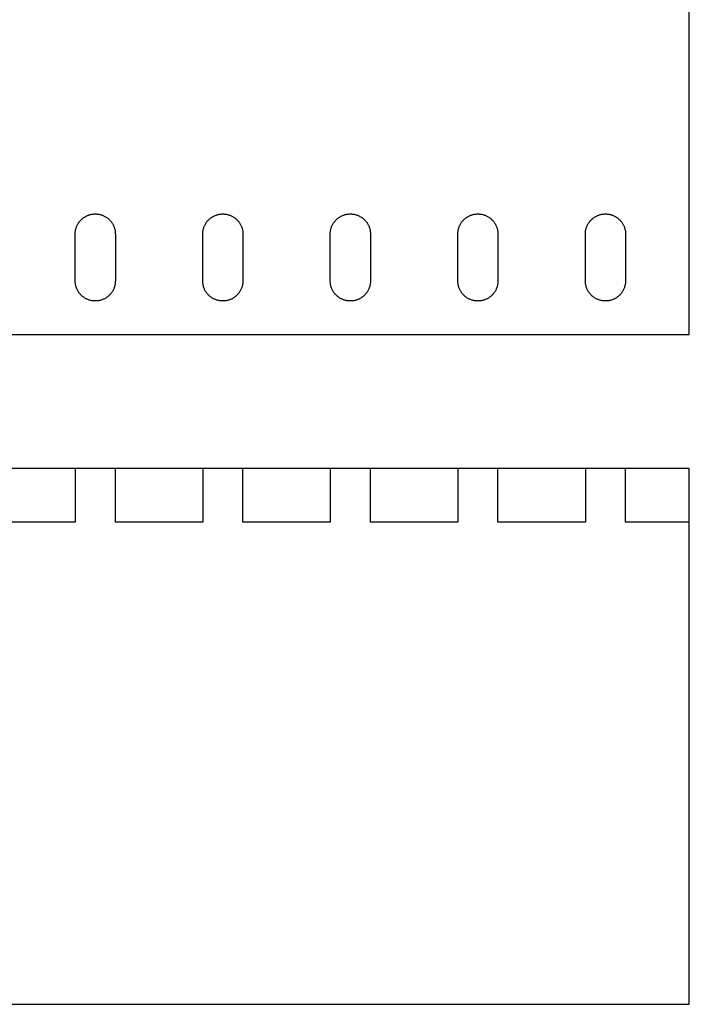
# Model space of a CAD drawing. Extents: x 0 to 200, y 0 to 300.
# Drawn here: x 100 to 200, y 0 to 147 of the extents above; entities that cross this region are included whole.
import ezdxf

# ---------------------------------------------------------------- set-up
doc = ezdxf.new("R2010")
doc.units = 0
doc.layers.add('DEFAULT', color=7, linetype='CONTINUOUS')

msp = doc.modelspace()

# ---------------------------------------------------------------- linework, layer by layer
at = {"layer": 'DEFAULT'}
for p, q in [((200, 100), (200, 200.05)), ((109.76, 117.6), (109.85, 117.65)), ((109.85, 117.65), (109.94, 117.7)), ((109.94, 117.7), (110.03, 117.75)), ((110.03, 117.75), (110.13, 117.79)), ((110.13, 117.79), (110.22, 117.83)), ((110.22, 117.83), (110.32, 117.86)), ((110.32, 117.86), (110.42, 117.89)), ((110.42, 117.89), (110.52, 117.92)), ((110.52, 117.92), (110.62, 117.94)), ((110.62, 117.94), (110.72, 117.97)), ((110.72, 117.97), (110.82, 117.98)), ((110.82, 117.98), (110.92, 118)), ((110.92, 118), (111.03, 118.01)), ((111.03, 118.01), (111.13, 118.02)), ((111.13, 118.02), (111.23, 118.02)), ((111.23, 118.02), (111.34, 118.02)), ((111.34, 118.02), (111.44, 118.02)), ((111.44, 118.02), (111.54, 118.01)), ((111.54, 118.01), (111.65, 118)), ((111.65, 118), (111.75, 117.98)), ((111.75, 117.98), (111.85, 117.97)), ((111.85, 117.97), (111.95, 117.94)), ((111.95, 117.94), (112.05, 117.92)), ((112.05, 117.92), (112.15, 117.89)), ((112.15, 117.89), (112.25, 117.86)), ((112.25, 117.86), (112.35, 117.83)), ((112.35, 117.83), (112.45, 117.79)), ((112.45, 117.79), (112.54, 117.75)), ((112.54, 117.75), (112.63, 117.7)), ((112.63, 117.7), (112.73, 117.65)), ((112.73, 117.65), (112.82, 117.6)), ((128.8, 117.6), (128.89, 117.65)), ((128.89, 117.65), (128.99, 117.7)), ((128.99, 117.7), (129.08, 117.75)), ((129.08, 117.75), (129.17, 117.79)), ((129.17, 117.79), (129.27, 117.83)), ((129.27, 117.83), (129.37, 117.86)), ((129.37, 117.86), (129.47, 117.89)), ((129.47, 117.89), (129.57, 117.92)), ((129.57, 117.92), (129.67, 117.94)), ((129.67, 117.94), (129.77, 117.97)), ((129.77, 117.97), (129.87, 117.98)), ((129.87, 117.98), (129.97, 118)), ((129.97, 118), (130.07, 118.01)), ((130.07, 118.01), (130.18, 118.02)), ((130.18, 118.02), (130.28, 118.02)), ((130.28, 118.02), (130.39, 118.02)), ((130.39, 118.02), (130.49, 118.02)), ((130.49, 118.02), (130.59, 118.01)), ((130.59, 118.01), (130.69, 118)), ((130.69, 118), (130.8, 117.98)), ((130.8, 117.98), (130.9, 117.97)), ((130.9, 117.97), (131, 117.94)), ((131, 117.94), (131.1, 117.92)), ((131.1, 117.92), (131.2, 117.89)), ((131.2, 117.89), (131.3, 117.86)), ((131.3, 117.86), (131.4, 117.83)), ((131.4, 117.83), (131.49, 117.79)), ((131.49, 117.79), (131.59, 117.75)), ((131.59, 117.75), (131.68, 117.7)), ((131.68, 117.7), (131.77, 117.65)), ((131.77, 117.65), (131.86, 117.6)), ((147.85, 117.6), (147.94, 117.65)), ((147.94, 117.65), (148.03, 117.7)), ((148.03, 117.7), (148.13, 117.75)), ((148.13, 117.75), (148.22, 117.79)), ((148.22, 117.79), (148.32, 117.83)), ((148.32, 117.83), (148.41, 117.86)), ((148.41, 117.86), (148.51, 117.89)), ((148.51, 117.89), (148.61, 117.92)), ((148.61, 117.92), (148.71, 117.94)), ((148.71, 117.94), (148.81, 117.97)), ((148.81, 117.97), (148.92, 117.98)), ((148.92, 117.98), (149.02, 118)), ((149.02, 118), (149.12, 118.01)), ((149.12, 118.01), (149.23, 118.02)), ((149.23, 118.02), (149.33, 118.02)), ((149.33, 118.02), (149.43, 118.02)), ((149.43, 118.02), (149.54, 118.02)), ((149.54, 118.02), (149.64, 118.01)), ((149.64, 118.01), (149.74, 118)), ((149.74, 118), (149.85, 117.98)), ((149.85, 117.98), (149.95, 117.97)), ((149.95, 117.97), (150.05, 117.94)), ((150.05, 117.94), (150.15, 117.92)), ((150.15, 117.92), (150.25, 117.89)), ((150.25, 117.89), (150.35, 117.86)), ((150.35, 117.86), (150.44, 117.83)), ((150.44, 117.83), (150.54, 117.79)), ((150.54, 117.79), (150.64, 117.75)), ((150.64, 117.75), (150.73, 117.7)), ((150.73, 117.7), (150.82, 117.65)), ((150.82, 117.65), (150.91, 117.6)), ((166.9, 117.6), (166.99, 117.65)), ((166.99, 117.65), (167.08, 117.7)), ((167.08, 117.7), (167.17, 117.75)), ((167.17, 117.75), (167.27, 117.79)), ((167.27, 117.79), (167.36, 117.83)), ((167.36, 117.83), (167.46, 117.86)), ((167.46, 117.86), (167.56, 117.89)), ((167.56, 117.89), (167.66, 117.92)), ((167.66, 117.92), (167.76, 117.94)), ((167.76, 117.94), (167.86, 117.97)), ((167.86, 117.97), (167.96, 117.98)), ((167.96, 117.98), (168.07, 118)), ((168.07, 118), (168.17, 118.01)), ((168.17, 118.01), (168.27, 118.02)), ((168.27, 118.02), (168.38, 118.02)), ((168.38, 118.02), (168.48, 118.02)), ((168.48, 118.02), (168.58, 118.02)), ((168.58, 118.02), (168.69, 118.01)), ((168.69, 118.01), (168.79, 118)), ((168.79, 118), (168.89, 117.98)), ((168.89, 117.98), (168.99, 117.97)), ((168.99, 117.97), (169.1, 117.94)), ((169.1, 117.94), (169.2, 117.92)), ((169.2, 117.92), (169.3, 117.89)), ((169.3, 117.89), (169.39, 117.86)), ((169.39, 117.86), (169.49, 117.83)), ((169.49, 117.83), (169.59, 117.79)), ((169.59, 117.79), (169.68, 117.75)), ((169.68, 117.75), (169.78, 117.7)), ((169.78, 117.7), (169.87, 117.65)), ((169.87, 117.65), (169.96, 117.6)), ((185.95, 117.6), (186.04, 117.65)), ((186.04, 117.65), (186.13, 117.7)), ((186.13, 117.7), (186.22, 117.75)), ((186.22, 117.75), (186.32, 117.79)), ((186.32, 117.79), (186.41, 117.83)), ((186.41, 117.83), (186.51, 117.86)), ((186.51, 117.86), (186.61, 117.89)), ((186.61, 117.89), (186.71, 117.92)), ((186.71, 117.92), (186.81, 117.94)), ((186.81, 117.94), (186.91, 117.97)), ((186.91, 117.97), (187.01, 117.98)), ((187.01, 117.98), (187.11, 118)), ((187.11, 118), (187.22, 118.01)), ((187.22, 118.01), (187.32, 118.02)), ((187.32, 118.02), (187.42, 118.02)), ((187.42, 118.02), (187.53, 118.02)), ((187.53, 118.02), (187.63, 118.02)), ((187.63, 118.02), (187.73, 118.01)), ((187.73, 118.01), (187.84, 118)), ((187.84, 118), (187.94, 117.98)), ((187.94, 117.98), (188.04, 117.97)), ((188.04, 117.97), (188.14, 117.94)), ((188.14, 117.94), (188.24, 117.92)), ((188.24, 117.92), (188.34, 117.89)), ((188.34, 117.89), (188.44, 117.86)), ((188.44, 117.86), (188.54, 117.83)), ((188.54, 117.83), (188.64, 117.79)), ((188.64, 117.79), (188.73, 117.75)), ((188.73, 117.75), (188.82, 117.7)), ((188.82, 117.7), (188.92, 117.65)), ((188.92, 117.65), (189.01, 117.6)), ((108.5, 116.13), (108.54, 116.23)), ((108.54, 116.23), (108.58, 116.32)), ((108.58, 116.32), (108.63, 116.41)), ((108.63, 116.41), (108.68, 116.51)), ((108.68, 116.51), (108.73, 116.59)), ((108.73, 116.59), (108.79, 116.68)), ((108.79, 116.68), (108.85, 116.77)), ((108.85, 116.77), (108.91, 116.85)), ((108.91, 116.85), (108.97, 116.93)), ((108.97, 116.93), (109.04, 117.01)), ((109.04, 117.01), (109.11, 117.09)), ((109.11, 117.09), (109.18, 117.16)), ((109.18, 117.16), (109.26, 117.23)), ((109.26, 117.23), (109.34, 117.3)), ((109.34, 117.3), (109.42, 117.37)), ((109.42, 117.37), (109.5, 117.43)), ((109.5, 117.43), (109.58, 117.49)), ((109.58, 117.49), (109.67, 117.55)), ((109.67, 117.55), (109.76, 117.6)), ((112.82, 117.6), (112.9, 117.55)), ((112.9, 117.55), (112.99, 117.49)), ((112.99, 117.49), (113.07, 117.43)), ((113.07, 117.43), (113.16, 117.37)), ((113.16, 117.37), (113.24, 117.3)), ((113.24, 117.3), (113.31, 117.23)), ((113.31, 117.23), (113.39, 117.16)), ((113.39, 117.16), (113.46, 117.09)), ((113.46, 117.09), (113.53, 117.01)), ((113.53, 117.01), (113.6, 116.93)), ((113.6, 116.93), (113.66, 116.85)), ((113.66, 116.85), (113.72, 116.77)), ((113.72, 116.77), (113.78, 116.68)), ((113.78, 116.68), (113.84, 116.59)), ((113.84, 116.59), (113.89, 116.51)), ((113.89, 116.51), (113.94, 116.41)), ((113.94, 116.41), (113.99, 116.32)), ((113.99, 116.32), (114.03, 116.23)), ((114.03, 116.23), (114.07, 116.13)), ((127.55, 116.13), (127.59, 116.23)), ((127.59, 116.23), (127.63, 116.32)), ((127.63, 116.32), (127.68, 116.41)), ((127.68, 116.41), (127.73, 116.51)), ((127.73, 116.51), (127.78, 116.59)), ((127.78, 116.59), (127.84, 116.68)), ((127.84, 116.68), (127.89, 116.77)), ((127.89, 116.77), (127.96, 116.85)), ((127.96, 116.85), (128.02, 116.93)), ((128.02, 116.93), (128.09, 117.01)), ((128.09, 117.01), (128.16, 117.09)), ((128.16, 117.09), (128.23, 117.16)), ((128.23, 117.16), (128.31, 117.23)), ((128.31, 117.23), (128.38, 117.3)), ((128.38, 117.3), (128.46, 117.37)), ((128.46, 117.37), (128.54, 117.43)), ((128.54, 117.43), (128.63, 117.49)), ((128.63, 117.49), (128.72, 117.55)), ((128.72, 117.55), (128.8, 117.6)), ((131.86, 117.6), (131.95, 117.55)), ((131.95, 117.55), (132.04, 117.49)), ((132.04, 117.49), (132.12, 117.43)), ((132.12, 117.43), (132.2, 117.37)), ((132.2, 117.37), (132.28, 117.3)), ((132.28, 117.3), (132.36, 117.23)), ((132.36, 117.23), (132.44, 117.16)), ((132.44, 117.16), (132.51, 117.09)), ((132.51, 117.09), (132.58, 117.01)), ((132.58, 117.01), (132.65, 116.93)), ((132.65, 116.93), (132.71, 116.85)), ((132.71, 116.85), (132.77, 116.77)), ((132.77, 116.77), (132.83, 116.68)), ((132.83, 116.68), (132.89, 116.59)), ((132.89, 116.59), (132.94, 116.51)), ((132.94, 116.51), (132.99, 116.41)), ((132.99, 116.41), (133.04, 116.32)), ((133.04, 116.32), (133.08, 116.23)), ((133.08, 116.23), (133.12, 116.13)), ((146.59, 116.13), (146.63, 116.23)), ((146.63, 116.23), (146.68, 116.32)), ((146.68, 116.32), (146.72, 116.41)), ((146.72, 116.41), (146.77, 116.51)), ((146.77, 116.51), (146.83, 116.59)), ((146.83, 116.59), (146.88, 116.68)), ((146.88, 116.68), (146.94, 116.77)), ((146.94, 116.77), (147, 116.85)), ((147, 116.85), (147.07, 116.93)), ((147.07, 116.93), (147.14, 117.01)), ((147.14, 117.01), (147.21, 117.09)), ((147.21, 117.09), (147.28, 117.16)), ((147.28, 117.16), (147.35, 117.23)), ((147.35, 117.23), (147.43, 117.3)), ((147.43, 117.3), (147.51, 117.37)), ((147.51, 117.37), (147.59, 117.43)), ((147.59, 117.43), (147.68, 117.49)), ((147.68, 117.49), (147.76, 117.55)), ((147.76, 117.55), (147.85, 117.6)), ((150.91, 117.6), (151, 117.55)), ((151, 117.55), (151.09, 117.49)), ((151.09, 117.49), (151.17, 117.43)), ((151.17, 117.43), (151.25, 117.37)), ((151.25, 117.37), (151.33, 117.3)), ((151.33, 117.3), (151.41, 117.23)), ((151.41, 117.23), (151.48, 117.16)), ((151.48, 117.16), (151.56, 117.09)), ((151.56, 117.09), (151.63, 117.01)), ((151.63, 117.01), (151.69, 116.93)), ((151.69, 116.93), (151.76, 116.85)), ((151.76, 116.85), (151.82, 116.77)), ((151.82, 116.77), (151.88, 116.68)), ((151.88, 116.68), (151.93, 116.59)), ((151.93, 116.59), (151.99, 116.51)), ((151.99, 116.51), (152.04, 116.41)), ((152.04, 116.41), (152.08, 116.32)), ((152.08, 116.32), (152.13, 116.23)), ((152.13, 116.23), (152.17, 116.13)), ((165.64, 116.13), (165.68, 116.23)), ((165.68, 116.23), (165.73, 116.32)), ((165.73, 116.32), (165.77, 116.41)), ((165.77, 116.41), (165.82, 116.51)), ((165.82, 116.51), (165.87, 116.59)), ((165.87, 116.59), (165.93, 116.68)), ((165.93, 116.68), (165.99, 116.77)), ((165.99, 116.77), (166.05, 116.85)), ((166.05, 116.85), (166.12, 116.93)), ((166.12, 116.93), (166.18, 117.01)), ((166.18, 117.01), (166.25, 117.09)), ((166.25, 117.09), (166.33, 117.16)), ((166.33, 117.16), (166.4, 117.23)), ((166.4, 117.23), (166.48, 117.3)), ((166.48, 117.3), (166.56, 117.37)), ((166.56, 117.37), (166.64, 117.43)), ((166.64, 117.43), (166.72, 117.49)), ((166.72, 117.49), (166.81, 117.55)), ((166.81, 117.55), (166.9, 117.6)), ((169.96, 117.6), (170.05, 117.55)), ((170.05, 117.55), (170.13, 117.49)), ((170.13, 117.49), (170.22, 117.43)), ((170.22, 117.43), (170.3, 117.37)), ((170.3, 117.37), (170.38, 117.3)), ((170.38, 117.3), (170.46, 117.23)), ((170.46, 117.23), (170.53, 117.16)), ((170.53, 117.16), (170.6, 117.09)), ((170.6, 117.09), (170.67, 117.01)), ((170.67, 117.01), (170.74, 116.93)), ((170.74, 116.93), (170.81, 116.85)), ((170.81, 116.85), (170.87, 116.77)), ((170.87, 116.77), (170.93, 116.68)), ((170.93, 116.68), (170.98, 116.59)), ((170.98, 116.59), (171.04, 116.51)), ((171.04, 116.51), (171.08, 116.41)), ((171.08, 116.41), (171.13, 116.32)), ((171.13, 116.32), (171.17, 116.23)), ((171.17, 116.23), (171.21, 116.13)), ((184.69, 116.13), (184.73, 116.23)), ((184.73, 116.23), (184.77, 116.32)), ((184.77, 116.32), (184.82, 116.41)), ((184.82, 116.41), (184.87, 116.51)), ((184.87, 116.51), (184.92, 116.59)), ((184.92, 116.59), (184.98, 116.68)), ((184.98, 116.68), (185.04, 116.77)), ((185.04, 116.77), (185.1, 116.85)), ((185.1, 116.85), (185.16, 116.93)), ((185.16, 116.93), (185.23, 117.01)), ((185.23, 117.01), (185.3, 117.09)), ((185.3, 117.09), (185.37, 117.16)), ((185.37, 117.16), (185.45, 117.23)), ((185.45, 117.23), (185.53, 117.3)), ((185.53, 117.3), (185.61, 117.37)), ((185.61, 117.37), (185.69, 117.43)), ((185.69, 117.43), (185.77, 117.49)), ((185.77, 117.49), (185.86, 117.55)), ((185.86, 117.55), (185.95, 117.6)), ((189.01, 117.6), (189.09, 117.55)), ((189.09, 117.55), (189.18, 117.49)), ((189.18, 117.49), (189.26, 117.43)), ((189.26, 117.43), (189.35, 117.37)), ((189.35, 117.37), (189.43, 117.3)), ((189.43, 117.3), (189.5, 117.23)), ((189.5, 117.23), (189.58, 117.16)), ((189.58, 117.16), (189.65, 117.09)), ((189.65, 117.09), (189.72, 117.01)), ((189.72, 117.01), (189.79, 116.93)), ((189.79, 116.93), (189.85, 116.85)), ((189.85, 116.85), (189.92, 116.77)), ((189.92, 116.77), (189.97, 116.68)), ((189.97, 116.68), (190.03, 116.59)), ((190.03, 116.59), (190.08, 116.51)), ((190.08, 116.51), (190.13, 116.41)), ((190.13, 116.41), (190.18, 116.32)), ((190.18, 116.32), (190.22, 116.23)), ((190.22, 116.23), (190.26, 116.13)), ((108.29, 115.23), (108.3, 115.33)), ((108.29, 115.12), (108.29, 115.23)), ((108.29, 115.02), (108.29, 115.12)), ((108.29, 108.02), (108.29, 115.02)), ((108.3, 115.33), (108.31, 115.43)), ((108.31, 115.43), (108.33, 115.54)), ((108.33, 115.54), (108.35, 115.64)), ((108.35, 115.64), (108.37, 115.74)), ((108.37, 115.74), (108.4, 115.84)), ((108.4, 115.84), (108.43, 115.94)), ((108.43, 115.94), (108.46, 116.04)), ((108.46, 116.04), (108.5, 116.13)), ((114.07, 116.13), (114.11, 116.04)), ((114.11, 116.04), (114.14, 115.94)), ((114.14, 115.94), (114.17, 115.84)), ((114.17, 115.84), (114.2, 115.74)), ((114.2, 115.74), (114.22, 115.64)), ((114.22, 115.64), (114.24, 115.54)), ((114.24, 115.54), (114.26, 115.43)), ((114.26, 115.43), (114.27, 115.33)), ((114.27, 115.33), (114.28, 115.23)), ((114.28, 115.23), (114.28, 115.12)), ((114.28, 115.12), (114.29, 115.02)), ((114.29, 115.02), (114.29, 108.02)), ((127.33, 115.02), (127.34, 115.12)), ((127.33, 108.02), (127.33, 115.02)), ((127.34, 115.23), (127.35, 115.33)), ((127.34, 115.12), (127.34, 115.23)), ((127.35, 115.33), (127.36, 115.43)), ((127.36, 115.43), (127.38, 115.54)), ((127.38, 115.54), (127.4, 115.64)), ((127.4, 115.64), (127.42, 115.74)), ((127.42, 115.74), (127.45, 115.84)), ((127.45, 115.84), (127.48, 115.94)), ((127.48, 115.94), (127.51, 116.04)), ((127.51, 116.04), (127.55, 116.13)), ((133.12, 116.13), (133.16, 116.04)), ((133.16, 116.04), (133.19, 115.94)), ((133.19, 115.94), (133.22, 115.84)), ((133.22, 115.84), (133.25, 115.74)), ((133.25, 115.74), (133.27, 115.64)), ((133.27, 115.64), (133.29, 115.54)), ((133.29, 115.54), (133.3, 115.43)), ((133.3, 115.43), (133.32, 115.33)), ((133.32, 115.33), (133.33, 115.23)), ((133.33, 115.23), (133.33, 115.12)), ((133.33, 115.12), (133.33, 115.02)), ((133.33, 115.02), (133.33, 108.02)), ((146.38, 115.12), (146.39, 115.23)), ((146.38, 115.02), (146.38, 115.12)), ((146.38, 108.02), (146.38, 115.02)), ((146.39, 115.23), (146.4, 115.33)), ((146.4, 115.33), (146.41, 115.43)), ((146.41, 115.43), (146.43, 115.54)), ((146.43, 115.54), (146.45, 115.64)), ((146.45, 115.64), (146.47, 115.74)), ((146.47, 115.74), (146.49, 115.84)), ((146.49, 115.84), (146.52, 115.94)), ((146.52, 115.94), (146.56, 116.04)), ((146.56, 116.04), (146.59, 116.13)), ((152.17, 116.13), (152.2, 116.04)), ((152.2, 116.04), (152.24, 115.94)), ((152.24, 115.94), (152.27, 115.84)), ((152.27, 115.84), (152.29, 115.74)), ((152.29, 115.74), (152.32, 115.64)), ((152.32, 115.64), (152.34, 115.54)), ((152.34, 115.54), (152.35, 115.43)), ((152.35, 115.43), (152.36, 115.33)), ((152.36, 115.33), (152.37, 115.23)), ((152.37, 115.23), (152.38, 115.12)), ((152.38, 115.12), (152.38, 115.02)), ((152.38, 115.02), (152.38, 108.02)), ((165.43, 115.12), (165.44, 115.23)), ((165.43, 115.02), (165.43, 115.12)), ((165.43, 108.02), (165.43, 115.02)), ((165.44, 115.33), (165.46, 115.43)), ((165.44, 115.23), (165.44, 115.33)), ((165.46, 115.43), (165.47, 115.54)), ((165.47, 115.54), (165.49, 115.64)), ((165.49, 115.64), (165.52, 115.74)), ((165.52, 115.74), (165.54, 115.84)), ((165.54, 115.84), (165.57, 115.94)), ((165.57, 115.94), (165.61, 116.04)), ((165.61, 116.04), (165.64, 116.13)), ((171.21, 116.13), (171.25, 116.04)), ((171.25, 116.04), (171.28, 115.94)), ((171.28, 115.94), (171.31, 115.84)), ((171.31, 115.84), (171.34, 115.74)), ((171.34, 115.74), (171.36, 115.64)), ((171.36, 115.64), (171.38, 115.54)), ((171.38, 115.54), (171.4, 115.43)), ((171.4, 115.43), (171.41, 115.33)), ((171.41, 115.33), (171.42, 115.23)), ((171.42, 115.23), (171.43, 115.12)), ((171.43, 115.12), (171.43, 115.02)), ((171.43, 115.02), (171.43, 108.02)), ((184.48, 115.23), (184.49, 115.33)), ((184.48, 115.12), (184.48, 115.23)), ((184.48, 115.02), (184.48, 115.12)), ((184.48, 108.02), (184.48, 115.02)), ((184.49, 115.33), (184.5, 115.43)), ((184.5, 115.43), (184.52, 115.54)), ((184.52, 115.54), (184.54, 115.64)), ((184.54, 115.64), (184.56, 115.74)), ((184.56, 115.74), (184.59, 115.84)), ((184.59, 115.84), (184.62, 115.94)), ((184.62, 115.94), (184.65, 116.04)), ((184.65, 116.04), (184.69, 116.13)), ((190.26, 116.13), (190.3, 116.04)), ((190.3, 116.04), (190.33, 115.94)), ((190.33, 115.94), (190.36, 115.84)), ((190.36, 115.84), (190.39, 115.74)), ((190.39, 115.74), (190.41, 115.64)), ((190.41, 115.64), (190.43, 115.54)), ((190.43, 115.54), (190.45, 115.43)), ((190.45, 115.43), (190.46, 115.33)), ((190.46, 115.33), (190.47, 115.23)), ((190.47, 115.23), (190.47, 115.12)), ((190.47, 115.12), (190.48, 115.02)), ((190.48, 115.02), (190.48, 108.02)), ((108.29, 107.92), (108.29, 108.02)), ((108.29, 107.82), (108.29, 107.92)), ((108.3, 107.71), (108.29, 107.82)), ((108.31, 107.61), (108.3, 107.71)), ((108.33, 107.51), (108.31, 107.61)), ((108.35, 107.41), (108.33, 107.51)), ((108.37, 107.31), (108.35, 107.41)), ((114.22, 107.41), (114.2, 107.31)), ((114.24, 107.51), (114.22, 107.41)), ((114.26, 107.61), (114.24, 107.51)), ((114.27, 107.71), (114.26, 107.61)), ((114.28, 107.82), (114.27, 107.71)), ((114.29, 108.02), (114.28, 107.92)), ((114.28, 107.92), (114.28, 107.82)), ((127.34, 107.92), (127.33, 108.02)), ((127.34, 107.82), (127.34, 107.92)), ((127.35, 107.71), (127.34, 107.82)), ((127.36, 107.61), (127.35, 107.71)), ((127.38, 107.51), (127.36, 107.61)), ((127.4, 107.41), (127.38, 107.51)), ((127.42, 107.31), (127.4, 107.41)), ((133.27, 107.41), (133.25, 107.31)), ((133.29, 107.51), (133.27, 107.41)), ((133.31, 107.61), (133.29, 107.51)), ((133.32, 107.71), (133.31, 107.61)), ((133.33, 107.82), (133.32, 107.71)), ((133.33, 108.02), (133.33, 107.92)), ((133.33, 107.92), (133.33, 107.82)), ((146.38, 107.92), (146.38, 108.02)), ((146.39, 107.82), (146.38, 107.92)), ((146.4, 107.71), (146.39, 107.82)), ((146.41, 107.61), (146.4, 107.71)), ((146.42, 107.51), (146.41, 107.61)), ((146.44, 107.41), (146.42, 107.51)), ((146.47, 107.31), (146.44, 107.41)), ((152.32, 107.41), (152.3, 107.31)), ((152.34, 107.51), (152.32, 107.41)), ((152.35, 107.61), (152.34, 107.51)), ((152.37, 107.71), (152.35, 107.61)), ((152.38, 107.92), (152.37, 107.82)), ((152.37, 107.82), (152.37, 107.71)), ((152.38, 108.02), (152.38, 107.92)), ((165.43, 107.92), (165.43, 108.02)), ((165.44, 107.82), (165.43, 107.92)), ((165.44, 107.71), (165.44, 107.82)), ((165.46, 107.61), (165.44, 107.71)), ((165.47, 107.51), (165.46, 107.61)), ((165.49, 107.41), (165.47, 107.51)), ((165.51, 107.31), (165.49, 107.41)), ((171.37, 107.41), (171.34, 107.31)), ((171.38, 107.51), (171.37, 107.41)), ((171.4, 107.61), (171.38, 107.51)), ((171.41, 107.71), (171.4, 107.61)), ((171.42, 107.82), (171.41, 107.71)), ((171.43, 107.92), (171.42, 107.82)), ((171.43, 108.02), (171.43, 107.92)), ((184.48, 107.92), (184.48, 108.02)), ((184.48, 107.82), (184.48, 107.92)), ((184.49, 107.71), (184.48, 107.82)), ((184.5, 107.61), (184.49, 107.71)), ((184.52, 107.51), (184.5, 107.61)), ((184.54, 107.41), (184.52, 107.51)), ((184.56, 107.31), (184.54, 107.41)), ((190.41, 107.41), (190.39, 107.31)), ((190.43, 107.51), (190.41, 107.41)), ((190.45, 107.61), (190.43, 107.51)), ((190.46, 107.71), (190.45, 107.61)), ((190.47, 107.82), (190.46, 107.71)), ((190.48, 108.02), (190.47, 107.92)), ((190.47, 107.92), (190.47, 107.82)), ((108.4, 107.21), (108.37, 107.31)), ((108.43, 107.11), (108.4, 107.21)), ((108.46, 107.02), (108.43, 107.11)), ((108.49, 106.92), (108.46, 107.02)), ((108.53, 106.82), (108.49, 106.92)), ((108.58, 106.73), (108.53, 106.82)), ((108.62, 106.64), (108.58, 106.73)), ((108.67, 106.55), (108.62, 106.64)), ((108.72, 106.46), (108.67, 106.55)), ((108.78, 106.37), (108.72, 106.46)), ((108.83, 106.29), (108.78, 106.37)), ((108.9, 106.21), (108.83, 106.29)), ((108.96, 106.13), (108.9, 106.21)), ((109.02, 106.05), (108.96, 106.13)), ((109.09, 105.97), (109.02, 106.05)), ((109.16, 105.9), (109.09, 105.97)), ((109.24, 105.83), (109.16, 105.9)), ((113.41, 105.9), (113.33, 105.83)), ((113.48, 105.97), (113.41, 105.9)), ((113.55, 106.05), (113.48, 105.97)), ((113.61, 106.13), (113.55, 106.05)), ((113.68, 106.21), (113.61, 106.13)), ((113.74, 106.29), (113.68, 106.21)), ((113.79, 106.37), (113.74, 106.29)), ((113.85, 106.46), (113.79, 106.37)), ((113.9, 106.55), (113.85, 106.46)), ((113.95, 106.64), (113.9, 106.55)), ((113.99, 106.73), (113.95, 106.64)), ((114.04, 106.82), (113.99, 106.73)), ((114.08, 106.92), (114.04, 106.82)), ((114.11, 107.02), (114.08, 106.92)), ((114.15, 107.11), (114.11, 107.02)), ((114.17, 107.21), (114.15, 107.11)), ((114.2, 107.31), (114.17, 107.21)), ((127.44, 107.21), (127.42, 107.31)), ((127.47, 107.11), (127.44, 107.21)), ((127.51, 107.02), (127.47, 107.11)), ((127.54, 106.92), (127.51, 107.02)), ((127.58, 106.82), (127.54, 106.92)), ((127.62, 106.73), (127.58, 106.82)), ((127.67, 106.64), (127.62, 106.73)), ((127.72, 106.55), (127.67, 106.64)), ((127.77, 106.46), (127.72, 106.55)), ((127.82, 106.37), (127.77, 106.46)), ((127.88, 106.29), (127.82, 106.37)), ((127.94, 106.21), (127.88, 106.29)), ((128.01, 106.13), (127.94, 106.21)), ((128.07, 106.05), (128.01, 106.13)), ((128.14, 105.97), (128.07, 106.05)), ((128.21, 105.9), (128.14, 105.97)), ((128.29, 105.83), (128.21, 105.9)), ((132.45, 105.9), (132.38, 105.83)), ((132.53, 105.97), (132.45, 105.9)), ((132.59, 106.05), (132.53, 105.97)), ((132.66, 106.13), (132.59, 106.05)), ((132.72, 106.21), (132.66, 106.13)), ((132.78, 106.29), (132.72, 106.21)), ((132.84, 106.37), (132.78, 106.29)), ((132.9, 106.46), (132.84, 106.37)), ((132.95, 106.55), (132.9, 106.46)), ((133, 106.64), (132.95, 106.55)), ((133.04, 106.73), (133, 106.64)), ((133.08, 106.82), (133.04, 106.73)), ((133.12, 106.92), (133.08, 106.82)), ((133.16, 107.02), (133.12, 106.92)), ((133.19, 107.11), (133.16, 107.02)), ((133.22, 107.21), (133.19, 107.11)), ((133.25, 107.31), (133.22, 107.21)), ((146.49, 107.21), (146.47, 107.31)), ((146.52, 107.11), (146.49, 107.21)), ((146.55, 107.02), (146.52, 107.11)), ((146.59, 106.92), (146.55, 107.02)), ((146.63, 106.82), (146.59, 106.92)), ((146.67, 106.73), (146.63, 106.82)), ((146.72, 106.64), (146.67, 106.73)), ((146.77, 106.55), (146.72, 106.64)), ((146.82, 106.46), (146.77, 106.55)), ((146.87, 106.37), (146.82, 106.46)), ((146.93, 106.29), (146.87, 106.37)), ((146.99, 106.21), (146.93, 106.29)), ((147.05, 106.13), (146.99, 106.21)), ((147.12, 106.05), (147.05, 106.13)), ((147.19, 105.97), (147.12, 106.05)), ((147.26, 105.9), (147.19, 105.97)), ((147.33, 105.83), (147.26, 105.9)), ((151.5, 105.9), (151.43, 105.83)), ((151.57, 105.97), (151.5, 105.9)), ((151.64, 106.05), (151.57, 105.97)), ((151.71, 106.13), (151.64, 106.05)), ((151.77, 106.21), (151.71, 106.13)), ((151.83, 106.29), (151.77, 106.21)), ((151.89, 106.37), (151.83, 106.29)), ((151.94, 106.46), (151.89, 106.37)), ((152, 106.55), (151.94, 106.46)), ((152.04, 106.64), (152, 106.55)), ((152.09, 106.73), (152.04, 106.64)), ((152.13, 106.82), (152.09, 106.73)), ((152.17, 106.92), (152.13, 106.82)), ((152.21, 107.02), (152.17, 106.92)), ((152.24, 107.11), (152.21, 107.02)), ((152.27, 107.21), (152.24, 107.11)), ((152.3, 107.31), (152.27, 107.21)), ((165.54, 107.21), (165.51, 107.31)), ((165.57, 107.11), (165.54, 107.21)), ((165.6, 107.02), (165.57, 107.11)), ((165.64, 106.92), (165.6, 107.02)), ((165.68, 106.82), (165.64, 106.92)), ((165.72, 106.73), (165.68, 106.82)), ((165.76, 106.64), (165.72, 106.73)), ((165.81, 106.55), (165.76, 106.64)), ((165.87, 106.46), (165.81, 106.55)), ((165.92, 106.37), (165.87, 106.46)), ((165.98, 106.29), (165.92, 106.37)), ((166.04, 106.21), (165.98, 106.29)), ((166.1, 106.13), (166.04, 106.21)), ((166.17, 106.05), (166.1, 106.13)), ((166.24, 105.97), (166.17, 106.05)), ((166.31, 105.9), (166.24, 105.97)), ((166.38, 105.83), (166.31, 105.9)), ((170.55, 105.9), (170.48, 105.83)), ((170.62, 105.97), (170.55, 105.9)), ((170.69, 106.05), (170.62, 105.97)), ((170.76, 106.13), (170.69, 106.05)), ((170.82, 106.21), (170.76, 106.13)), ((170.88, 106.29), (170.82, 106.21)), ((170.94, 106.37), (170.88, 106.29)), ((170.99, 106.46), (170.94, 106.37)), ((171.04, 106.55), (170.99, 106.46)), ((171.09, 106.64), (171.04, 106.55)), ((171.14, 106.73), (171.09, 106.64)), ((171.18, 106.82), (171.14, 106.73)), ((171.22, 106.92), (171.18, 106.82)), ((171.26, 107.02), (171.22, 106.92)), ((171.29, 107.11), (171.26, 107.02)), ((171.32, 107.21), (171.29, 107.11)), ((171.34, 107.31), (171.32, 107.21)), ((184.59, 107.21), (184.56, 107.31)), ((184.62, 107.11), (184.59, 107.21)), ((184.65, 107.02), (184.62, 107.11)), ((184.69, 106.92), (184.65, 107.02)), ((184.72, 106.82), (184.69, 106.92)), ((184.77, 106.73), (184.72, 106.82)), ((184.81, 106.64), (184.77, 106.73)), ((184.86, 106.55), (184.81, 106.64)), ((184.91, 106.46), (184.86, 106.55)), ((184.97, 106.37), (184.91, 106.46)), ((185.03, 106.29), (184.97, 106.37)), ((185.09, 106.21), (185.03, 106.29)), ((185.15, 106.13), (185.09, 106.21)), ((185.22, 106.05), (185.15, 106.13)), ((185.28, 105.97), (185.22, 106.05)), ((185.35, 105.9), (185.28, 105.97)), ((185.43, 105.83), (185.35, 105.9)), ((189.6, 105.9), (189.52, 105.83)), ((189.67, 105.97), (189.6, 105.9)), ((189.74, 106.05), (189.67, 105.97)), ((189.8, 106.13), (189.74, 106.05)), ((189.87, 106.21), (189.8, 106.13)), ((189.93, 106.29), (189.87, 106.21)), ((189.98, 106.37), (189.93, 106.29)), ((190.04, 106.46), (189.98, 106.37)), ((190.09, 106.55), (190.04, 106.46)), ((190.14, 106.64), (190.09, 106.55)), ((190.19, 106.73), (190.14, 106.64)), ((190.23, 106.82), (190.19, 106.73)), ((190.27, 106.92), (190.23, 106.82)), ((190.3, 107.02), (190.27, 106.92)), ((190.34, 107.11), (190.3, 107.02)), ((190.36, 107.21), (190.34, 107.11)), ((190.39, 107.31), (190.36, 107.21)), ((109.31, 105.76), (109.24, 105.83)), ((109.39, 105.69), (109.31, 105.76)), ((109.47, 105.63), (109.39, 105.69)), ((109.56, 105.57), (109.47, 105.63)), ((109.64, 105.51), (109.56, 105.57)), ((109.73, 105.46), (109.64, 105.51)), ((109.82, 105.41), (109.73, 105.46)), ((109.91, 105.36), (109.82, 105.41)), ((110, 105.31), (109.91, 105.36)), ((110.09, 105.27), (110, 105.31)), ((110.19, 105.23), (110.09, 105.27)), ((110.28, 105.19), (110.19, 105.23)), ((110.38, 105.16), (110.28, 105.19)), ((110.48, 105.13), (110.38, 105.16)), ((110.58, 105.11), (110.48, 105.13)), ((110.68, 105.08), (110.58, 105.11)), ((110.78, 105.06), (110.68, 105.08)), ((110.88, 105.05), (110.78, 105.06)), ((110.98, 105.04), (110.88, 105.05)), ((111.08, 105.03), (110.98, 105.04)), ((111.18, 105.02), (111.08, 105.03)), ((111.29, 105.02), (111.18, 105.02)), ((111.39, 105.02), (111.29, 105.02)), ((111.49, 105.03), (111.39, 105.02)), ((111.59, 105.04), (111.49, 105.03)), ((111.69, 105.05), (111.59, 105.04)), ((111.8, 105.06), (111.69, 105.05)), ((111.9, 105.08), (111.8, 105.06)), ((112, 105.11), (111.9, 105.08)), ((112.1, 105.13), (112, 105.11)), ((112.19, 105.16), (112.1, 105.13)), ((112.29, 105.19), (112.19, 105.16)), ((112.39, 105.23), (112.29, 105.19)), ((112.48, 105.27), (112.39, 105.23)), ((112.57, 105.31), (112.48, 105.27)), ((112.67, 105.36), (112.57, 105.31)), ((112.76, 105.41), (112.67, 105.36)), ((112.84, 105.46), (112.76, 105.41)), ((112.93, 105.51), (112.84, 105.46)), ((113.02, 105.57), (112.93, 105.51)), ((113.1, 105.63), (113.02, 105.57)), ((113.18, 105.69), (113.1, 105.63)), ((113.26, 105.76), (113.18, 105.69)), ((113.33, 105.83), (113.26, 105.76)), ((128.36, 105.76), (128.29, 105.83)), ((128.44, 105.69), (128.36, 105.76)), ((128.52, 105.63), (128.44, 105.69)), ((128.6, 105.57), (128.52, 105.63)), ((128.69, 105.51), (128.6, 105.57)), ((128.77, 105.46), (128.69, 105.51)), ((128.86, 105.41), (128.77, 105.46)), ((128.95, 105.36), (128.86, 105.41)), ((129.04, 105.31), (128.95, 105.36)), ((129.14, 105.27), (129.04, 105.31)), ((129.23, 105.23), (129.14, 105.27)), ((129.33, 105.19), (129.23, 105.23)), ((129.43, 105.16), (129.33, 105.19)), ((129.52, 105.13), (129.43, 105.16)), ((129.62, 105.11), (129.52, 105.13)), ((129.72, 105.08), (129.62, 105.11)), ((129.82, 105.06), (129.72, 105.08)), ((129.92, 105.05), (129.82, 105.06)), ((130.03, 105.04), (129.92, 105.05)), ((130.13, 105.03), (130.03, 105.04)), ((130.23, 105.02), (130.13, 105.03)), ((130.33, 105.02), (130.23, 105.02)), ((130.44, 105.02), (130.33, 105.02)), ((130.54, 105.03), (130.44, 105.02)), ((130.64, 105.04), (130.54, 105.03)), ((130.74, 105.05), (130.64, 105.04)), ((130.84, 105.06), (130.74, 105.05)), ((130.94, 105.08), (130.84, 105.06)), ((131.04, 105.11), (130.94, 105.08)), ((131.14, 105.13), (131.04, 105.11)), ((131.24, 105.16), (131.14, 105.13)), ((131.34, 105.19), (131.24, 105.16)), ((131.43, 105.23), (131.34, 105.19)), ((131.53, 105.27), (131.43, 105.23)), ((131.62, 105.31), (131.53, 105.27)), ((131.71, 105.36), (131.62, 105.31)), ((131.8, 105.41), (131.71, 105.36)), ((131.89, 105.46), (131.8, 105.41)), ((131.98, 105.51), (131.89, 105.46)), ((132.06, 105.57), (131.98, 105.51)), ((132.15, 105.63), (132.06, 105.57)), ((132.23, 105.69), (132.15, 105.63)), ((132.3, 105.76), (132.23, 105.69)), ((132.38, 105.83), (132.3, 105.76)), ((147.41, 105.76), (147.33, 105.83)), ((147.49, 105.69), (147.41, 105.76)), ((147.57, 105.63), (147.49, 105.69)), ((147.65, 105.57), (147.57, 105.63)), ((147.74, 105.51), (147.65, 105.57)), ((147.82, 105.46), (147.74, 105.51)), ((147.91, 105.41), (147.82, 105.46)), ((148, 105.36), (147.91, 105.41)), ((148.09, 105.31), (148, 105.36)), ((148.19, 105.27), (148.09, 105.31)), ((148.28, 105.23), (148.19, 105.27)), ((148.38, 105.19), (148.28, 105.23)), ((148.47, 105.16), (148.38, 105.19)), ((148.57, 105.13), (148.47, 105.16)), ((148.67, 105.11), (148.57, 105.13)), ((148.77, 105.08), (148.67, 105.11)), ((148.87, 105.06), (148.77, 105.08)), ((148.97, 105.05), (148.87, 105.06)), ((149.07, 105.04), (148.97, 105.05)), ((149.18, 105.03), (149.07, 105.04)), ((149.28, 105.02), (149.18, 105.03)), ((149.38, 105.02), (149.28, 105.02)), ((149.48, 105.02), (149.38, 105.02)), ((149.59, 105.03), (149.48, 105.02)), ((149.69, 105.04), (149.59, 105.03)), ((149.79, 105.05), (149.69, 105.04)), ((149.89, 105.06), (149.79, 105.05)), ((149.99, 105.08), (149.89, 105.06)), ((150.09, 105.11), (149.99, 105.08)), ((150.19, 105.13), (150.09, 105.11)), ((150.29, 105.16), (150.19, 105.13)), ((150.39, 105.19), (150.29, 105.16)), ((150.48, 105.23), (150.39, 105.19)), ((150.58, 105.27), (150.48, 105.23)), ((150.67, 105.31), (150.58, 105.27)), ((150.76, 105.36), (150.67, 105.31)), ((150.85, 105.41), (150.76, 105.36)), ((150.94, 105.46), (150.85, 105.41)), ((151.03, 105.51), (150.94, 105.46)), ((151.11, 105.57), (151.03, 105.51)), ((151.19, 105.63), (151.11, 105.57)), ((151.27, 105.69), (151.19, 105.63)), ((151.35, 105.76), (151.27, 105.69)), ((151.43, 105.83), (151.35, 105.76)), ((166.46, 105.76), (166.38, 105.83)), ((166.54, 105.69), (166.46, 105.76)), ((166.62, 105.63), (166.54, 105.69)), ((166.7, 105.57), (166.62, 105.63)), ((166.78, 105.51), (166.7, 105.57)), ((166.87, 105.46), (166.78, 105.51)), ((166.96, 105.41), (166.87, 105.46)), ((167.05, 105.36), (166.96, 105.41)), ((167.14, 105.31), (167.05, 105.36)), ((167.23, 105.27), (167.14, 105.31)), ((167.33, 105.23), (167.23, 105.27)), ((167.42, 105.19), (167.33, 105.23)), ((167.52, 105.16), (167.42, 105.19)), ((167.62, 105.13), (167.52, 105.16)), ((167.72, 105.11), (167.62, 105.13)), ((167.82, 105.08), (167.72, 105.11)), ((167.92, 105.06), (167.82, 105.08)), ((168.02, 105.05), (167.92, 105.06)), ((168.12, 105.04), (168.02, 105.05)), ((168.22, 105.03), (168.12, 105.04)), ((168.33, 105.02), (168.22, 105.03)), ((168.43, 105.02), (168.33, 105.02)), ((168.53, 105.02), (168.43, 105.02)), ((168.63, 105.03), (168.53, 105.02)), ((168.74, 105.04), (168.63, 105.03)), ((168.84, 105.05), (168.74, 105.04)), ((168.94, 105.06), (168.84, 105.05)), ((169.04, 105.08), (168.94, 105.06)), ((169.14, 105.11), (169.04, 105.08)), ((169.24, 105.13), (169.14, 105.11)), ((169.34, 105.16), (169.24, 105.13)), ((169.43, 105.19), (169.34, 105.16)), ((169.53, 105.23), (169.43, 105.19)), ((169.62, 105.27), (169.53, 105.23)), ((169.72, 105.31), (169.62, 105.27)), ((169.81, 105.36), (169.72, 105.31)), ((169.9, 105.41), (169.81, 105.36)), ((169.99, 105.46), (169.9, 105.41)), ((170.07, 105.51), (169.99, 105.46)), ((170.16, 105.57), (170.07, 105.51)), ((170.24, 105.63), (170.16, 105.57)), ((170.32, 105.69), (170.24, 105.63)), ((170.4, 105.76), (170.32, 105.69)), ((170.48, 105.83), (170.4, 105.76)), ((185.5, 105.76), (185.43, 105.83)), ((185.58, 105.69), (185.5, 105.76)), ((185.66, 105.63), (185.58, 105.69)), ((185.75, 105.57), (185.66, 105.63)), ((185.83, 105.51), (185.75, 105.57)), ((185.92, 105.46), (185.83, 105.51)), ((186.01, 105.41), (185.92, 105.46)), ((186.1, 105.36), (186.01, 105.41)), ((186.19, 105.31), (186.1, 105.36)), ((186.28, 105.27), (186.19, 105.31)), ((186.38, 105.23), (186.28, 105.27)), ((186.47, 105.19), (186.38, 105.23)), ((186.57, 105.16), (186.47, 105.19)), ((186.67, 105.13), (186.57, 105.16)), ((186.77, 105.11), (186.67, 105.13)), ((186.87, 105.08), (186.77, 105.11)), ((186.97, 105.06), (186.87, 105.08)), ((187.07, 105.05), (186.97, 105.06)), ((187.17, 105.04), (187.07, 105.05)), ((187.27, 105.03), (187.17, 105.04)), ((187.37, 105.02), (187.27, 105.03)), ((187.48, 105.02), (187.37, 105.02)), ((187.58, 105.02), (187.48, 105.02)), ((187.68, 105.03), (187.58, 105.02)), ((187.78, 105.04), (187.68, 105.03)), ((187.88, 105.05), (187.78, 105.04)), ((187.99, 105.06), (187.88, 105.05)), ((188.09, 105.08), (187.99, 105.06)), ((188.19, 105.11), (188.09, 105.08)), ((188.29, 105.13), (188.19, 105.11)), ((188.38, 105.16), (188.29, 105.13)), ((188.48, 105.19), (188.38, 105.16)), ((188.58, 105.23), (188.48, 105.19)), ((188.67, 105.27), (188.58, 105.23)), ((188.76, 105.31), (188.67, 105.27)), ((188.86, 105.36), (188.76, 105.31)), ((188.95, 105.41), (188.86, 105.36)), ((189.03, 105.46), (188.95, 105.41)), ((189.12, 105.51), (189.03, 105.46)), ((189.21, 105.57), (189.12, 105.51)), ((189.29, 105.63), (189.21, 105.57)), ((189.37, 105.69), (189.29, 105.63)), ((189.45, 105.76), (189.37, 105.69)), ((189.52, 105.83), (189.45, 105.76)), ((0, 100), (200, 100)), ((200, 80), (0, 80)), ((114.29, 80), (108.29, 80)), ((108.29, 80), (108.29, 72)), ((114.29, 72), (114.29, 80)), ((133.33, 80), (127.33, 80)), ((127.33, 80), (127.33, 72)), ((133.33, 72), (133.33, 80)), ((152.38, 80), (146.38, 80)), ((146.38, 80), (146.38, 72)), ((152.38, 72), (152.38, 80)), ((171.43, 80), (165.43, 80)), ((165.43, 80), (165.43, 72)), ((171.43, 72), (171.43, 80)), ((190.48, 80), (184.48, 80)), ((184.48, 80), (184.48, 72)), ((190.48, 72), (190.48, 80)), ((200, 0), (200, 80)), ((108.29, 72), (95.24, 72)), ((127.33, 72), (114.29, 72)), ((146.38, 72), (133.33, 72)), ((165.43, 72), (152.38, 72)), ((184.48, 72), (171.43, 72)), ((200, 72), (190.48, 72)), ((200, 0), (200, 72)), ((0, 0), (200, 0)), ((0, 0), (200, 0))]:
    msp.add_line(p, q, dxfattribs=at)

doc.saveas('drawing.dxf')
